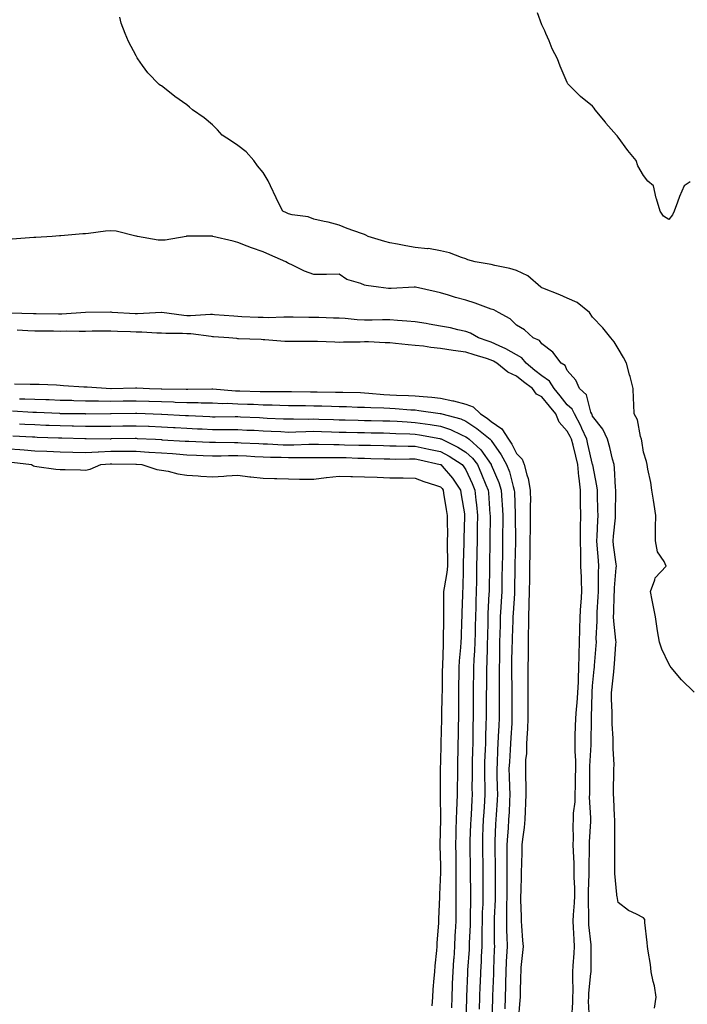
# Model space of a CAD drawing. Units: inches. Extents: x 973763 to 976403, y 7231898 to 7234538.
# Drawn here: x 974842 to 975105, y 7233119 to 7233507 of the extents above; entities that cross this region are included whole.
import ezdxf

# ---------------------------------------------------------------- set-up
doc = ezdxf.new("R2010")
doc.units = ezdxf.units.IN
doc.header["$MEASUREMENT"] = 0
doc.layers.add('Contour_97377231', color=7, linetype='Continuous', true_color=0xad2d98)

msp = doc.modelspace()

# ---------------------------------------------------------------- linework, layer by layer
at = {"layer": 'Contour_97377231'}
for points in [[(975108.05, 7233242.17, 3165), (975103.14, 7233247.01, 3165), (975098.97, 7233251.92, 3165), (975098.6, 7233252.47, 3165), (975098.05, 7233253.42, 3165), (975095.33, 7233259.2, 3165), (975094.35, 7233261.92, 3165), (975093.65, 7233266.32, 3165), (975093.44, 7233267.31, 3165), (975092.81, 7233271.92, 3165), (975092.02, 7233275.89, 3165), (975091.55, 7233278.42, 3165), (975090.86, 7233281.92, 3165), (975092.63, 7233286.5, 3165), (975092.73, 7233287.24, 3165), (975097.09, 7233291.92, 3165), (975096.29, 7233293.68, 3165), (975093.6, 7233297.47, 3165), (975092.85, 7233301.92, 3165), (975092.86, 7233306.73, 3165), (975092.9, 7233307.07, 3165), (975092.92, 7233311.92, 3165), (975092.3, 7233316.17, 3165), (975092.01, 7233317.96, 3165), (975091.42, 7233321.92, 3165), (975090.95, 7233324.82, 3165), (975089.84, 7233330.13, 3165), (975089.51, 7233331.92, 3165), (975089.24, 7233333.11, 3165), (975088.05, 7233336.88, 3165), (975087.47, 7233341.34, 3165), (975087.31, 7233341.92, 3165), (975086.93, 7233343.04, 3165), (975085.77, 7233349.64, 3165), (975084.47, 7233351.92, 3165), (975084.35, 7233355.62, 3165), (975084.16, 7233358.03, 3165), (975084.04, 7233361.92, 3165), (975082.79, 7233366.66, 3165), (975082.58, 7233367.39, 3165), (975081.36, 7233371.92, 3165), (975080.27, 7233374.14, 3165), (975078.05, 7233377.7, 3165), (975076.54, 7233380.41, 3165), (975075.24, 7233381.92, 3165), (975072.03, 7233385.9, 3165), (975068.05, 7233390.15, 3165), (975066.74, 7233391.92, 3165), (975061.97, 7233395.84, 3165), (975058.05, 7233397.65, 3165), (975055.07, 7233398.94, 3165), (975048.41, 7233401.56, 3165), (975048.05, 7233401.71, 3165), (975047.9, 7233401.77, 3165), (975047.67, 7233401.92, 3165), (975042.46, 7233406.33, 3165), (975038.05, 7233408.55, 3165), (975035.37, 7233409.24, 3165), (975029.48, 7233410.49, 3165), (975028.05, 7233410.84, 3165), (975027.19, 7233411.06, 3165), (975021.66, 7233411.92, 3165), (975018.86, 7233412.73, 3165), (975018.05, 7233413.13, 3165), (975016.3, 7233413.67, 3165), (975011.54, 7233415.41, 3165), (975008.05, 7233416.3, 3165), (975003.28, 7233417.15, 3165), (975002.87, 7233417.1, 3165), (974998.05, 7233417.6, 3165), (974994.31, 7233418.18, 3165), (974991.08, 7233418.89, 3165), (974988.05, 7233419.41, 3165), (974986.1, 7233419.97, 3165), (974979.52, 7233421.92, 3165), (974978.54, 7233422.41, 3165), (974978.05, 7233422.67, 3165), (974976.85, 7233423.12, 3165), (974971.17, 7233425.05, 3165), (974968.05, 7233426.38, 3165), (974963.72, 7233427.59, 3165), (974962.19, 7233427.78, 3165), (974958.05, 7233428.69, 3165), (974955.78, 7233429.65, 3165), (974949.49, 7233430.48, 3165), (974948.05, 7233430.88, 3165), (974947.35, 7233431.22, 3165), (974945.89, 7233431.92, 3165), (974943.67, 7233436.3, 3165), (974943.24, 7233437.11, 3165), (974940.97, 7233441.92, 3165), (974940.06, 7233443.93, 3165), (974938.05, 7233447.14, 3165), (974935.92, 7233449.79, 3165), (974934.45, 7233451.92, 3165), (974931.39, 7233455.26, 3165), (974928.05, 7233457.81, 3165), (974925.61, 7233459.48, 3165), (974921.98, 7233461.92, 3165), (974920.12, 7233463.99, 3165), (974918.05, 7233465.95, 3165), (974914.84, 7233468.71, 3165), (974910.22, 7233471.92, 3165), (974909.09, 7233472.96, 3165), (974908.05, 7233473.83, 3165), (974903.26, 7233477.13, 3165), (974901.12, 7233478.85, 3165), (974898.05, 7233481.28, 3165), (974897.61, 7233481.48, 3165), (974897.03, 7233481.92, 3165), (974892.64, 7233486.51, 3165), (974890.55, 7233489.42, 3165), (974888.67, 7233491.92, 3165), (974888.45, 7233492.32, 3165), (974888.05, 7233493.15, 3165), (974884.92, 7233498.79, 3165), (974883.65, 7233501.92, 3165), (974882.12, 7233505.99, 3165), (974881.52, 7233508.45, 3165)], [(975106.47, 7233443.5, 3164), (975104.14, 7233441.92, 3164), (975102.3, 7233437.67, 3164), (975101.55, 7233435.42, 3164), (975100.25, 7233431.92, 3164), (975099.5, 7233430.47, 3164), (975098.05, 7233428.67, 3164), (975096.03, 7233429.9, 3164), (975094.65, 7233431.92, 3164), (975093.19, 7233436.78, 3164), (975093.11, 7233436.98, 3164), (975092.06, 7233441.92, 3164), (975089.86, 7233443.73, 3164), (975088.05, 7233445.93, 3164), (975085.91, 7233449.78, 3164), (975085.24, 7233451.92, 3164), (975081.91, 7233455.78, 3164), (975078.05, 7233461.12, 3164), (975077.69, 7233461.56, 3164), (975077.42, 7233461.92, 3164), (975073.3, 7233466.67, 3164), (975073.07, 7233466.94, 3164), (975069.05, 7233471.92, 3164), (975068.61, 7233472.48, 3164), (975068.05, 7233473.28, 3164), (975063.27, 7233477.14, 3164), (975058.48, 7233481.92, 3164), (975058.27, 7233482.14, 3164), (975058.05, 7233482.63, 3164), (975055.17, 7233489.04, 3164), (975054.15, 7233491.92, 3164), (975052.12, 7233495.99, 3164), (975050.85, 7233499.12, 3164), (975049.62, 7233501.92, 3164), (975049.18, 7233503.05, 3164), (975048.05, 7233505.33, 3164), (975046.24, 7233510.11, 3164)], [(975092.39, 7233117.58, 3166), (975093.13, 7233121.92, 3166), (975092.45, 7233126.32, 3166), (975091.95, 7233128.02, 3166), (975091.17, 7233131.92, 3166), (975090.85, 7233134.72, 3166), (975089.88, 7233140.09, 3166), (975089.64, 7233141.92, 3166), (975089.56, 7233143.43, 3166), (975088.68, 7233151.29, 3166), (975088.65, 7233151.92, 3166), (975088.6, 7233152.47, 3166), (975088.05, 7233153.21, 3166), (975085.32, 7233154.65, 3166), (975082.16, 7233156.03, 3166), (975078.05, 7233159.21, 3166), (975077.68, 7233161.55, 3166), (975077.64, 7233161.92, 3166), (975077.63, 7233162.34, 3166), (975076.76, 7233170.63, 3166), (975076.74, 7233171.92, 3166), (975076.76, 7233173.21, 3166), (975076.75, 7233180.62, 3166), (975076.77, 7233181.92, 3166), (975076.84, 7233183.13, 3166), (975076.74, 7233190.61, 3166), (975076.8, 7233191.92, 3166), (975076.7, 7233193.27, 3166), (975076.4, 7233200.27, 3166), (975076.27, 7233201.92, 3166), (975076.3, 7233203.67, 3166), (975076.44, 7233210.31, 3166), (975076.46, 7233211.92, 3166), (975076.5, 7233213.47, 3166), (975076.12, 7233219.99, 3166), (975076.16, 7233221.92, 3166), (975076.11, 7233223.86, 3166), (975075.77, 7233229.64, 3166), (975075.73, 7233231.92, 3166), (975075.72, 7233234.25, 3166), (975075.51, 7233239.38, 3166), (975075.5, 7233241.92, 3166), (975075.74, 7233244.23, 3166), (975076.34, 7233250.21, 3166), (975076.52, 7233251.92, 3166), (975076.62, 7233253.35, 3166), (975077.21, 7233261.08, 3166), (975077.27, 7233261.92, 3166), (975077.24, 7233262.73, 3166), (975076.36, 7233270.23, 3166), (975076.31, 7233271.92, 3166), (975076.38, 7233273.59, 3166), (975076.55, 7233280.42, 3166), (975076.6, 7233281.92, 3166), (975076.66, 7233283.31, 3166), (975077.36, 7233291.23, 3166), (975077.39, 7233291.92, 3166), (975077.31, 7233292.66, 3166), (975076.33, 7233300.2, 3166), (975076.17, 7233301.92, 3166), (975076.28, 7233303.69, 3166), (975077.04, 7233310.91, 3166), (975077.12, 7233311.92, 3166), (975077.1, 7233312.87, 3166), (975077.14, 7233321.01, 3166), (975077.13, 7233321.92, 3166), (975077.01, 7233322.96, 3166), (975076.68, 7233330.55, 3166), (975076.51, 7233331.92, 3166), (975075.93, 7233334.04, 3166), (975074.87, 7233338.74, 3166), (975073.89, 7233341.92, 3166), (975072.01, 7233345.88, 3166), (975068.05, 7233351.1, 3166), (975067.81, 7233351.68, 3166), (975067.68, 7233351.92, 3166), (975067.34, 7233352.63, 3166), (975065.57, 7233359.44, 3166), (975062.8, 7233361.92, 3166), (975061.44, 7233365.31, 3166), (975058.05, 7233369.11, 3166), (975057.18, 7233371.05, 3166), (975055.65, 7233371.92, 3166), (975052.38, 7233376.25, 3166), (975048.05, 7233379.54, 3166), (975047.06, 7233380.93, 3166), (975044.54, 7233381.92, 3166), (975041.19, 7233385.06, 3166), (975038.05, 7233386.97, 3166), (975035.58, 7233389.45, 3166), (975030.86, 7233391.92, 3166), (975029.05, 7233392.92, 3166), (975028.05, 7233393.28, 3166), (975025.96, 7233394.01, 3166), (975021.74, 7233395.61, 3166), (975018.05, 7233396.8, 3166), (975013.97, 7233397.84, 3166), (975011.18, 7233398.79, 3166), (975008.05, 7233399.7, 3166), (975006.28, 7233400.15, 3166), (974998.17, 7233401.92, 3166), (974998.07, 7233401.94, 3166), (974998.03, 7233401.94, 3166), (974997.66, 7233401.92, 3166), (974988.57, 7233401.4, 3166), (974988.05, 7233401.42, 3166), (974987.56, 7233401.43, 3166), (974983.57, 7233401.92, 3166), (974978.73, 7233402.6, 3166), (974978.05, 7233402.74, 3166), (974976.61, 7233403.36, 3166), (974971.06, 7233404.93, 3166), (974968.05, 7233407.05, 3166), (974963.08, 7233406.95, 3166), (974963.03, 7233406.94, 3166), (974958.05, 7233406.87, 3166), (974954.38, 7233408.25, 3166), (974949.15, 7233410.82, 3166), (974948.05, 7233411.3, 3166), (974947.65, 7233411.52, 3166), (974946.97, 7233411.92, 3166), (974940.76, 7233414.63, 3166), (974938.05, 7233415.85, 3166), (974933.55, 7233417.42, 3166), (974931.85, 7233418.12, 3166), (974928.05, 7233419.59, 3166), (974926.23, 7233420.1, 3166), (974918.26, 7233421.92, 3166), (974918.1, 7233421.97, 3166), (974918.05, 7233421.99, 3166), (974917.96, 7233422.01, 3166), (974908.2, 7233422.07, 3166), (974908.05, 7233422.11, 3166), (974907.93, 7233422.04, 3166), (974907.75, 7233421.92, 3166), (974899.5, 7233420.47, 3166), (974898.05, 7233420.41, 3166), (974896.64, 7233420.51, 3166), (974888.51, 7233421.92, 3166), (974888.19, 7233422.06, 3166), (974888.05, 7233422.08, 3166), (974887.87, 7233422.1, 3166), (974880.11, 7233423.98, 3166), (974878.05, 7233424.16, 3166), (974875.96, 7233424.01, 3166), (974869.25, 7233423.12, 3166), (974868.05, 7233423.02, 3166), (974866.98, 7233422.99, 3166), (974858.34, 7233422.21, 3166), (974858.05, 7233422.2, 3166), (974857.77, 7233422.2, 3166), (974854.81, 7233421.92, 3166), (974848.46, 7233421.51, 3166), (974848.05, 7233421.49, 3166), (974847.59, 7233421.46, 3166), (974839.05, 7233420.92, 3166)], [(975066.79, 7233113.18, 3167), (975066.47, 7233120.34, 3167), (975066.49, 7233121.92, 3167), (975066.54, 7233123.43, 3167), (975067.38, 7233131.25, 3167), (975067.41, 7233131.92, 3167), (975067.43, 7233132.54, 3167), (975067.42, 7233141.29, 3167), (975067.43, 7233141.92, 3167), (975067.4, 7233142.57, 3167), (975066.6, 7233150.47, 3167), (975066.52, 7233151.92, 3167), (975066.58, 7233153.39, 3167), (975066.41, 7233160.28, 3167), (975066.47, 7233161.92, 3167), (975066.46, 7233163.51, 3167), (975066.67, 7233170.54, 3167), (975066.66, 7233171.92, 3167), (975066.63, 7233173.34, 3167), (975066.78, 7233180.65, 3167), (975066.75, 7233181.92, 3167), (975066.79, 7233183.18, 3167), (975067.35, 7233191.22, 3167), (975067.37, 7233191.92, 3167), (975067.39, 7233192.58, 3167), (975066.87, 7233200.74, 3167), (975066.9, 7233201.92, 3167), (975066.92, 7233203.05, 3167), (975066.93, 7233210.8, 3167), (975066.95, 7233211.92, 3167), (975066.95, 7233213.02, 3167), (975067.48, 7233221.35, 3167), (975067.48, 7233221.92, 3167), (975067.49, 7233222.48, 3167), (975067.57, 7233231.44, 3167), (975067.58, 7233231.92, 3167), (975067.61, 7233232.36, 3167), (975067.83, 7233241.7, 3167), (975067.84, 7233241.92, 3167), (975067.85, 7233242.12, 3167), (975068.05, 7233244.7, 3167), (975068.71, 7233251.26, 3167), (975068.78, 7233251.92, 3167), (975068.84, 7233252.71, 3167), (975069.44, 7233260.53, 3167), (975069.54, 7233261.92, 3167), (975069.5, 7233263.37, 3167), (975069.84, 7233270.13, 3167), (975069.79, 7233271.92, 3167), (975069.87, 7233273.74, 3167), (975070.23, 7233279.74, 3167), (975070.33, 7233281.92, 3167), (975070.42, 7233284.29, 3167), (975070.41, 7233289.56, 3167), (975070.52, 7233291.92, 3167), (975070.29, 7233294.16, 3167), (975069.86, 7233300.11, 3167), (975069.68, 7233301.92, 3167), (975069.8, 7233303.67, 3167), (975070.03, 7233309.94, 3167), (975070.18, 7233311.92, 3167), (975070.14, 7233314.01, 3167), (975069.92, 7233320.05, 3167), (975069.9, 7233321.92, 3167), (975069.71, 7233323.58, 3167), (975068.09, 7233331.88, 3167), (975068.08, 7233331.92, 3167), (975068.08, 7233331.95, 3167), (975068.05, 7233332.02, 3167), (975066.18, 7233340.05, 3167), (975065.74, 7233341.92, 3167), (975063.74, 7233346.23, 3167), (975063.33, 7233347.2, 3167), (975060.84, 7233351.92, 3167), (975059.94, 7233353.81, 3167), (975058.05, 7233355.58, 3167), (975055.18, 7233359.05, 3167), (975052.85, 7233361.92, 3167), (975051, 7233364.87, 3167), (975048.05, 7233366.99, 3167), (975045.25, 7233369.12, 3167), (975041.86, 7233371.92, 3167), (975040.16, 7233374.03, 3167), (975038.05, 7233375.23, 3167), (975033.78, 7233377.65, 3167), (975031.21, 7233378.76, 3167), (975028.05, 7233380.26, 3167), (975026.78, 7233380.65, 3167), (975022.97, 7233381.92, 3167), (975019.86, 7233383.73, 3167), (975018.05, 7233384.42, 3167), (975014.9, 7233385.07, 3167), (975011.97, 7233385.84, 3167), (975008.05, 7233386.55, 3167), (975003.51, 7233387.38, 3167), (975002.42, 7233387.55, 3167), (974998.05, 7233388.31, 3167), (974994.71, 7233388.58, 3167), (974991.14, 7233388.83, 3167), (974988.05, 7233389.08, 3167), (974985.2, 7233389.07, 3167), (974981.1, 7233388.87, 3167), (974978.05, 7233388.85, 3167), (974975.13, 7233389, 3167), (974970.44, 7233389.53, 3167), (974968.05, 7233389.66, 3167), (974965.87, 7233389.74, 3167), (974960.03, 7233389.94, 3167), (974958.05, 7233390.01, 3167), (974956.14, 7233390.01, 3167), (974949.92, 7233390.05, 3167), (974948.05, 7233390.05, 3167), (974946.21, 7233390.08, 3167), (974940.08, 7233389.89, 3167), (974938.05, 7233389.92, 3167), (974936.13, 7233390, 3167), (974929.7, 7233390.27, 3167), (974928.05, 7233390.33, 3167), (974926.58, 7233390.45, 3167), (974918.94, 7233391.03, 3167), (974918.05, 7233391.09, 3167), (974917.26, 7233391.13, 3167), (974909.37, 7233390.6, 3167), (974908.05, 7233390.64, 3167), (974906.84, 7233390.71, 3167), (974898.1, 7233391.87, 3167), (974898.05, 7233391.88, 3167), (974898.01, 7233391.88, 3167), (974888.56, 7233391.41, 3167), (974888.05, 7233391.41, 3167), (974887.56, 7233391.43, 3167), (974878.58, 7233391.92, 3167), (974878.2, 7233392.07, 3167), (974878.05, 7233392.08, 3167), (974877.89, 7233392.08, 3167), (974868.06, 7233391.93, 3167), (974868.03, 7233391.92, 3167), (974858.71, 7233391.26, 3167), (974858.05, 7233391.24, 3167), (974857.38, 7233391.25, 3167), (974848.55, 7233391.42, 3167), (974848.05, 7233391.43, 3167), (974847.57, 7233391.44, 3167), (974838.29, 7233391.68, 3167)], [(975059.82, 7233113.69, 3168), (975060.25, 7233119.72, 3168), (975060.28, 7233121.92, 3168), (975060.35, 7233124.22, 3168), (975060.18, 7233129.79, 3168), (975060.28, 7233131.92, 3168), (975060.37, 7233134.24, 3168), (975060.79, 7233139.18, 3168), (975060.9, 7233141.92, 3168), (975060.72, 7233144.59, 3168), (975060.54, 7233149.43, 3168), (975060.37, 7233151.92, 3168), (975060.47, 7233154.34, 3168), (975060.94, 7233159.03, 3168), (975061.04, 7233161.92, 3168), (975061.02, 7233164.89, 3168), (975060.81, 7233169.16, 3168), (975060.78, 7233171.92, 3168), (975060.74, 7233174.61, 3168), (975060.45, 7233179.52, 3168), (975060.4, 7233181.92, 3168), (975060.47, 7233184.34, 3168), (975060.4, 7233189.57, 3168), (975060.48, 7233191.92, 3168), (975060.56, 7233194.43, 3168), (975061.1, 7233198.87, 3168), (975061.17, 7233201.92, 3168), (975061.22, 7233205.09, 3168), (975061.34, 7233208.63, 3168), (975061.39, 7233211.92, 3168), (975061.39, 7233215.26, 3168), (975061.14, 7233218.83, 3168), (975061.14, 7233221.92, 3168), (975061.19, 7233225.06, 3168), (975061.3, 7233228.67, 3168), (975061.36, 7233231.92, 3168), (975061.63, 7233235.5, 3168), (975061.94, 7233238.03, 3168), (975062.2, 7233241.92, 3168), (975062.41, 7233246.28, 3168), (975062.42, 7233247.55, 3168), (975062.64, 7233251.92, 3168), (975062.75, 7233256.62, 3168), (975062.74, 7233257.23, 3168), (975062.85, 7233261.92, 3168), (975063.01, 7233266.88, 3168), (975063.01, 7233266.96, 3168), (975063.16, 7233271.92, 3168), (975063.43, 7233276.54, 3168), (975063.49, 7233277.36, 3168), (975063.75, 7233281.92, 3168), (975063.62, 7233286.35, 3168), (975063.61, 7233287.48, 3168), (975063.45, 7233291.92, 3168), (975063.37, 7233296.6, 3168), (975063.33, 7233297.2, 3168), (975063.26, 7233301.92, 3168), (975063.28, 7233306.69, 3168), (975063.3, 7233307.17, 3168), (975063.34, 7233311.92, 3168), (975063.28, 7233316.69, 3168), (975063.26, 7233317.13, 3168), (975063.22, 7233321.92, 3168), (975062.7, 7233326.57, 3168), (975062.66, 7233327.31, 3168), (975062.21, 7233331.92, 3168), (975061.41, 7233335.28, 3168), (975060.32, 7233339.65, 3168), (975059.77, 7233341.92, 3168), (975059.22, 7233343.09, 3168), (975058.05, 7233345.19, 3168), (975054.8, 7233348.67, 3168), (975053.57, 7233351.92, 3168), (975051.07, 7233354.94, 3168), (975048.05, 7233358.68, 3168), (975045.87, 7233359.74, 3168), (975044.32, 7233361.92, 3168), (975040.75, 7233364.62, 3168), (975038.05, 7233366.82, 3168), (975034.56, 7233368.43, 3168), (975030.3, 7233371.92, 3168), (975028.9, 7233372.77, 3168), (975028.05, 7233373.17, 3168), (975026.24, 7233373.73, 3168), (975021.31, 7233375.18, 3168), (975018.05, 7233376.23, 3168), (975013.09, 7233376.96, 3168), (975012.98, 7233376.99, 3168), (975008.05, 7233377.77, 3168), (975004.2, 7233378.07, 3168), (975001.37, 7233378.6, 3168), (974998.05, 7233378.91, 3168), (974995.35, 7233379.22, 3168), (974990.3, 7233379.67, 3168), (974988.05, 7233379.93, 3168), (974986.15, 7233380.02, 3168), (974979.67, 7233380.3, 3168), (974978.05, 7233380.37, 3168), (974976.4, 7233380.27, 3168), (974969.73, 7233380.24, 3168), (974968.05, 7233380.12, 3168), (974966.33, 7233380.2, 3168), (974959.53, 7233380.44, 3168), (974958.05, 7233380.49, 3168), (974956.62, 7233380.49, 3168), (974949.49, 7233380.48, 3168), (974948.05, 7233380.48, 3168), (974946.67, 7233380.54, 3168), (974938.8, 7233381.17, 3168), (974938.05, 7233381.21, 3168), (974937.37, 7233381.24, 3168), (974928.38, 7233381.59, 3168), (974928.05, 7233381.6, 3168), (974927.75, 7233381.62, 3168), (974924.51, 7233381.92, 3168), (974918.49, 7233382.36, 3168), (974918.05, 7233382.39, 3168), (974917.56, 7233382.41, 3168), (974909.62, 7233383.49, 3168), (974908.05, 7233383.54, 3168), (974906.32, 7233383.65, 3168), (974899.76, 7233383.63, 3168), (974898.05, 7233383.75, 3168), (974896.21, 7233383.76, 3168), (974890.26, 7233384.13, 3168), (974888.05, 7233384.15, 3168), (974885.72, 7233384.25, 3168), (974880.63, 7233384.5, 3168), (974878.05, 7233384.63, 3168), (974875.37, 7233384.6, 3168), (974870.64, 7233384.51, 3168), (974868.05, 7233384.48, 3168), (974865.56, 7233384.41, 3168), (974860.67, 7233384.54, 3168), (974858.05, 7233384.48, 3168), (974855.44, 7233384.53, 3168), (974850.73, 7233384.6, 3168), (974848.05, 7233384.63, 3168), (974845.25, 7233384.72, 3168), (974841.03, 7233384.9, 3168)], [(974839.97, 7233363.84, 3168), (974846.26, 7233363.71, 3168), (974848.05, 7233363.7, 3168), (974849.78, 7233363.65, 3168), (974856.62, 7233363.35, 3168), (974858.05, 7233363.3, 3168), (974859.33, 7233363.2, 3168), (974867.32, 7233362.65, 3168), (974868.05, 7233362.59, 3168), (974868.73, 7233362.6, 3168), (974877.96, 7233362.01, 3168), (974878.14, 7233362.01, 3168), (974887.77, 7233362.2, 3168), (974888.05, 7233362.2, 3168), (974888.32, 7233362.19, 3168), (974893.22, 7233361.92, 3168), (974897.93, 7233361.8, 3168), (974898.05, 7233361.79, 3168), (974898.18, 7233361.79, 3168), (974907.78, 7233361.65, 3168), (974908.05, 7233361.64, 3168), (974908.34, 7233361.63, 3168), (974917.9, 7233361.77, 3168), (974918.2, 7233361.77, 3168), (974927.23, 7233361.1, 3168), (974928.05, 7233361.07, 3168), (974928.93, 7233361.04, 3168), (974936.96, 7233360.83, 3168), (974938.05, 7233360.79, 3168), (974939.21, 7233360.76, 3168), (974946.89, 7233360.76, 3168), (974948.05, 7233360.74, 3168), (974949.25, 7233360.72, 3168), (974956.8, 7233360.67, 3168), (974958.05, 7233360.66, 3168), (974959.34, 7233360.63, 3168), (974966.67, 7233360.54, 3168), (974968.05, 7233360.5, 3168), (974969.51, 7233360.46, 3168), (974976.45, 7233360.32, 3168), (974978.05, 7233360.27, 3168), (974979.81, 7233360.16, 3168), (974985.74, 7233359.61, 3168), (974988.05, 7233359.48, 3168), (974990.62, 7233359.35, 3168), (974995.36, 7233359.23, 3168), (974998.05, 7233359.09, 3168), (975001.21, 7233358.76, 3168), (975004.64, 7233358.51, 3168), (975008.05, 7233358.12, 3168), (975012.88, 7233357.09, 3168), (975013.17, 7233357.04, 3168), (975018.05, 7233355.8, 3168), (975020.91, 7233354.78, 3168), (975023.8, 7233351.92, 3168), (975026.4, 7233350.27, 3168), (975028.05, 7233348.95, 3168), (975032.22, 7233346.09, 3168), (975034.83, 7233341.92, 3168), (975036.11, 7233339.98, 3168), (975038.05, 7233336.3, 3168), (975040.27, 7233334.14, 3168), (975041.08, 7233331.92, 3168), (975042.08, 7233327.89, 3168), (975042.58, 7233326.45, 3168), (975043.45, 7233321.92, 3168), (975043.47, 7233317.34, 3168), (975043.44, 7233316.53, 3168), (975043.46, 7233311.92, 3168), (975043.37, 7233307.24, 3168), (975043.35, 7233306.62, 3168), (975043.27, 7233301.92, 3168), (975043.22, 7233297.09, 3168), (975043.22, 7233296.75, 3168), (975043.15, 7233291.92, 3168), (975043.09, 7233286.96, 3168), (975043.09, 7233286.88, 3168), (975043.03, 7233281.92, 3168), (975042.88, 7233277.09, 3168), (975042.85, 7233276.72, 3168), (975042.7, 7233271.92, 3168), (975042.7, 7233267.27, 3168), (975042.67, 7233266.54, 3168), (975042.67, 7233261.92, 3168), (975042.62, 7233257.35, 3168), (975042.59, 7233256.46, 3168), (975042.54, 7233251.92, 3168), (975042.46, 7233247.51, 3168), (975042.5, 7233246.37, 3168), (975042.43, 7233241.92, 3168), (975042.44, 7233237.53, 3168), (975042.45, 7233236.32, 3168), (975042.47, 7233231.92, 3168), (975042.31, 7233227.66, 3168), (975042.17, 7233226.04, 3168), (975042, 7233221.92, 3168), (975041.92, 7233218.05, 3168), (975041.62, 7233215.49, 3168), (975041.53, 7233211.92, 3168), (975041.56, 7233208.41, 3168), (975041.7, 7233205.57, 3168), (975041.72, 7233201.92, 3168), (975041.59, 7233198.38, 3168), (975041.43, 7233195.3, 3168), (975041.3, 7233191.92, 3168), (975041.1, 7233188.87, 3168), (975040.34, 7233184.21, 3168), (975040.16, 7233181.92, 3168), (975040.07, 7233179.9, 3168), (975039.92, 7233173.79, 3168), (975039.84, 7233171.92, 3168), (975039.82, 7233170.15, 3168), (975039.68, 7233163.55, 3168), (975039.65, 7233161.92, 3168), (975039.64, 7233160.33, 3168), (975039.82, 7233153.69, 3168), (975039.81, 7233151.92, 3168), (975039.99, 7233149.98, 3168), (975040.34, 7233144.21, 3168), (975040.58, 7233141.92, 3168), (975040.43, 7233139.54, 3168), (975039.77, 7233133.64, 3168), (975039.66, 7233131.92, 3168), (975039.61, 7233130.36, 3168), (975039.46, 7233123.33, 3168), (975039.42, 7233121.92, 3168), (975039.31, 7233120.66, 3168), (975038.7, 7233112.57, 3168)], [(974842.04, 7233357.93, 3167), (974844.03, 7233357.9, 3167), (974848.05, 7233357.76, 3167), (974852.37, 7233357.6, 3167), (974853.7, 7233357.57, 3167), (974858.05, 7233357.42, 3167), (974862.67, 7233357.3, 3167), (974863.4, 7233357.27, 3167), (974868.05, 7233357.15, 3167), (974872.88, 7233357.09, 3167), (974873.21, 7233357.08, 3167), (974878.05, 7233357.01, 3167), (974882.91, 7233357.06, 3167), (974883.2, 7233357.07, 3167), (974888.05, 7233357.12, 3167), (974892.99, 7233356.98, 3167), (974893.1, 7233356.97, 3167), (974898.05, 7233356.83, 3167), (974902.79, 7233356.66, 3167), (974903.34, 7233356.63, 3167), (974908.05, 7233356.46, 3167), (974912.51, 7233356.38, 3167), (974913.65, 7233356.32, 3167), (974918.05, 7233356.25, 3167), (974922.23, 7233356.1, 3167), (974923.86, 7233356.11, 3167), (974928.05, 7233355.96, 3167), (974931.96, 7233355.83, 3167), (974934.25, 7233355.72, 3167), (974938.05, 7233355.57, 3167), (974941.62, 7233355.49, 3167), (974944.62, 7233355.35, 3167), (974948.05, 7233355.26, 3167), (974951.36, 7233355.23, 3167), (974954.77, 7233355.2, 3167), (974958.05, 7233355.17, 3167), (974961.22, 7233355.09, 3167), (974965, 7233354.97, 3167), (974968.05, 7233354.9, 3167), (974970.94, 7233354.81, 3167), (974975.31, 7233354.66, 3167), (974978.05, 7233354.58, 3167), (974980.56, 7233354.43, 3167), (974985.67, 7233354.3, 3167), (974988.05, 7233354.17, 3167), (974990.19, 7233354.06, 3167), (974996.4, 7233353.57, 3167), (974998.05, 7233353.48, 3167), (974999.47, 7233353.34, 3167), (975007.87, 7233352.1, 3167), (975008.05, 7233352.08, 3167), (975008.18, 7233352.05, 3167), (975008.59, 7233351.92, 3167), (975016.07, 7233349.94, 3167), (975018.05, 7233349.1, 3167), (975022.36, 7233346.23, 3167), (975027.63, 7233341.92, 3167), (975027.85, 7233341.72, 3167), (975028.05, 7233341.43, 3167), (975031.94, 7233335.81, 3167), (975034.12, 7233331.92, 3167), (975035.19, 7233329.06, 3167), (975036.68, 7233323.29, 3167), (975037.11, 7233321.92, 3167), (975037.16, 7233321.03, 3167), (975037.52, 7233312.45, 3167), (975037.55, 7233311.92, 3167), (975037.54, 7233311.41, 3167), (975037.57, 7233302.4, 3167), (975037.57, 7233301.92, 3167), (975037.56, 7233301.43, 3167), (975037.41, 7233292.56, 3167), (975037.4, 7233291.92, 3167), (975037.39, 7233291.26, 3167), (975037.25, 7233282.72, 3167), (975037.24, 7233281.92, 3167), (975037.18, 7233281.05, 3167), (975036.64, 7233273.33, 3167), (975036.56, 7233271.92, 3167), (975036.52, 7233270.39, 3167), (975036.29, 7233263.68, 3167), (975036.25, 7233261.92, 3167), (975036.21, 7233260.08, 3167), (975036.05, 7233253.92, 3167), (975036.01, 7233251.92, 3167), (975036.02, 7233249.89, 3167), (975036.17, 7233243.8, 3167), (975036.19, 7233241.92, 3167), (975036.18, 7233240.05, 3167), (975036.22, 7233233.75, 3167), (975036.21, 7233231.92, 3167), (975036.13, 7233230, 3167), (975035.77, 7233224.2, 3167), (975035.67, 7233221.92, 3167), (975035.52, 7233219.39, 3167), (975035.21, 7233214.76, 3167), (975035.05, 7233211.92, 3167), (975035.13, 7233209, 3167), (975035.26, 7233204.71, 3167), (975035.34, 7233201.92, 3167), (975035.2, 7233199.07, 3167), (975035.06, 7233194.91, 3167), (975034.92, 7233191.92, 3167), (975034.7, 7233188.57, 3167), (975034.45, 7233185.52, 3167), (975034.23, 7233181.92, 3167), (975034.25, 7233178.12, 3167), (975034.22, 7233175.75, 3167), (975034.25, 7233171.92, 3167), (975034.22, 7233168.09, 3167), (975034.2, 7233165.77, 3167), (975034.17, 7233161.92, 3167), (975034.09, 7233157.96, 3167), (975034.12, 7233155.85, 3167), (975034.05, 7233151.92, 3167), (975034.12, 7233147.99, 3167), (975034.19, 7233145.78, 3167), (975034.28, 7233141.92, 3167), (975034.1, 7233137.97, 3167), (975034, 7233135.97, 3167), (975033.82, 7233131.92, 3167), (975033.71, 7233127.58, 3167), (975033.69, 7233126.28, 3167), (975033.59, 7233121.92, 3167), (975033.44, 7233117.31, 3167)], [(974839.23, 7233353.1, 3166), (974847.31, 7233352.66, 3166), (974848.05, 7233352.63, 3166), (974848.74, 7233352.61, 3166), (974857.8, 7233352.17, 3166), (974858.05, 7233352.16, 3166), (974858.28, 7233352.15, 3166), (974867.93, 7233352.04, 3166), (974868.05, 7233352.03, 3166), (974868.16, 7233352.03, 3166), (974877.92, 7233352.05, 3166), (974878.18, 7233352.05, 3166), (974887.79, 7233352.18, 3166), (974888.05, 7233352.18, 3166), (974888.3, 7233352.17, 3166), (974897.99, 7233351.86, 3166), (974898.05, 7233351.86, 3166), (974898.12, 7233351.85, 3166), (974907.46, 7233351.33, 3166), (974908.05, 7233351.3, 3166), (974908.7, 7233351.27, 3166), (974917.01, 7233350.88, 3166), (974918.05, 7233350.83, 3166), (974919.15, 7233350.82, 3166), (974927, 7233350.87, 3166), (974928.05, 7233350.86, 3166), (974929.16, 7233350.81, 3166), (974936.59, 7233350.46, 3166), (974938.05, 7233350.4, 3166), (974939.65, 7233350.32, 3166), (974946.15, 7233350.02, 3166), (974948.05, 7233349.93, 3166), (974950.01, 7233349.96, 3166), (974956.03, 7233349.9, 3166), (974958.05, 7233349.94, 3166), (974960.09, 7233349.88, 3166), (974965.83, 7233349.7, 3166), (974968.05, 7233349.63, 3166), (974970.39, 7233349.58, 3166), (974975.55, 7233349.42, 3166), (974978.05, 7233349.36, 3166), (974980.66, 7233349.31, 3166), (974985.34, 7233349.21, 3166), (974988.05, 7233349.17, 3166), (974990.96, 7233349.01, 3166), (974994.88, 7233348.75, 3166), (974998.05, 7233348.58, 3166), (975001.97, 7233348, 3166), (975003.9, 7233347.77, 3166), (975008.05, 7233347.11, 3166), (975011.93, 7233345.8, 3166), (975016.31, 7233343.66, 3166), (975018.05, 7233342.93, 3166), (975018.66, 7233342.53, 3166), (975019.39, 7233341.92, 3166), (975023.96, 7233337.83, 3166), (975028.05, 7233331.95, 3166), (975028.07, 7233331.92, 3166), (975028.08, 7233331.89, 3166), (975031.06, 7233324.93, 3166), (975032.01, 7233321.92, 3166), (975032.24, 7233317.73, 3166), (975032.35, 7233316.22, 3166), (975032.58, 7233311.92, 3166), (975032.56, 7233307.41, 3166), (975032.54, 7233306.41, 3166), (975032.53, 7233301.92, 3166), (975032.45, 7233297.52, 3166), (975032.43, 7233296.3, 3166), (975032.36, 7233291.92, 3166), (975032.29, 7233287.68, 3166), (975032.27, 7233286.14, 3166), (975032.21, 7233281.92, 3166), (975031.97, 7233278, 3166), (975031.84, 7233275.71, 3166), (975031.61, 7233271.92, 3166), (975031.52, 7233268.45, 3166), (975031.46, 7233265.33, 3166), (975031.37, 7233261.92, 3166), (975031.3, 7233258.67, 3166), (975031.25, 7233255.12, 3166), (975031.18, 7233251.92, 3166), (975031.2, 7233248.77, 3166), (975031.16, 7233245.03, 3166), (975031.18, 7233241.92, 3166), (975031.17, 7233238.8, 3166), (975031.13, 7233235, 3166), (975031.12, 7233231.92, 3166), (975030.98, 7233228.99, 3166), (975030.83, 7233224.7, 3166), (975030.71, 7233221.92, 3166), (975030.56, 7233219.41, 3166), (975030.33, 7233214.2, 3166), (975030.2, 7233211.92, 3166), (975030.26, 7233209.71, 3166), (975030.41, 7233204.28, 3166), (975030.48, 7233201.92, 3166), (975030.36, 7233199.61, 3166), (975029.99, 7233193.86, 3166), (975029.9, 7233191.92, 3166), (975029.79, 7233190.18, 3166), (975029.52, 7233183.39, 3166), (975029.44, 7233181.92, 3166), (975029.45, 7233180.52, 3166), (975029.62, 7233173.49, 3166), (975029.63, 7233171.92, 3166), (975029.62, 7233170.35, 3166), (975029.58, 7233163.45, 3166), (975029.57, 7233161.92, 3166), (975029.54, 7233160.43, 3166), (975029.16, 7233153.03, 3166), (975029.14, 7233151.92, 3166), (975029.17, 7233150.8, 3166), (975029.26, 7233143.13, 3166), (975029.28, 7233141.92, 3166), (975029.23, 7233140.74, 3166), (975028.94, 7233132.81, 3166), (975028.9, 7233131.92, 3166), (975028.88, 7233131.09, 3166), (975028.51, 7233122.38, 3166), (975028.5, 7233121.92, 3166), (975028.49, 7233121.48, 3166), (975028.23, 7233112.1, 3166)], [(974841.93, 7233348.04, 3165), (974844.06, 7233347.93, 3165), (974848.05, 7233347.72, 3165), (974852.42, 7233347.55, 3165), (974853.64, 7233347.51, 3165), (974858.05, 7233347.33, 3165), (974862.75, 7233347.22, 3165), (974863.35, 7233347.22, 3165), (974868.05, 7233347.11, 3165), (974872.86, 7233347.11, 3165), (974873.25, 7233347.12, 3165), (974878.05, 7233347.12, 3165), (974882.79, 7233347.18, 3165), (974883.31, 7233347.18, 3165), (974888.05, 7233347.25, 3165), (974892.92, 7233347.05, 3165), (974893.17, 7233347.04, 3165), (974898.05, 7233346.82, 3165), (974902.69, 7233346.56, 3165), (974903.45, 7233346.52, 3165), (974908.05, 7233346.27, 3165), (974912.2, 7233346.07, 3165), (974913.98, 7233345.99, 3165), (974918.05, 7233345.81, 3165), (974921.93, 7233345.8, 3165), (974924.2, 7233345.77, 3165), (974928.05, 7233345.75, 3165), (974931.71, 7233345.58, 3165), (974934.51, 7233345.46, 3165), (974938.05, 7233345.29, 3165), (974941.26, 7233345.13, 3165), (974945.03, 7233344.94, 3165), (974948.05, 7233344.79, 3165), (974950.97, 7233344.84, 3165), (974954.94, 7233345.03, 3165), (974958.05, 7233345.07, 3165), (974961.12, 7233344.99, 3165), (974965.1, 7233344.87, 3165), (974968.05, 7233344.77, 3165), (974970.84, 7233344.71, 3165), (974975.34, 7233344.63, 3165), (974978.05, 7233344.57, 3165), (974980.65, 7233344.52, 3165), (974985.54, 7233344.43, 3165), (974988.05, 7233344.39, 3165), (974990.39, 7233344.26, 3165), (974995.9, 7233344.07, 3165), (974998.05, 7233343.95, 3165), (974999.82, 7233343.69, 3165), (975007.76, 7233342.21, 3165), (975008.05, 7233342.16, 3165), (975008.24, 7233342.11, 3165), (975008.61, 7233341.92, 3165), (975014.94, 7233338.81, 3165), (975018.05, 7233336.87, 3165), (975020.64, 7233334.51, 3165), (975022.57, 7233331.92, 3165), (975024.26, 7233328.13, 3165), (975025.98, 7233323.99, 3165), (975026.87, 7233321.92, 3165), (975026.98, 7233320.85, 3165), (975027.56, 7233312.41, 3165), (975027.61, 7233311.92, 3165), (975027.6, 7233311.47, 3165), (975027.49, 7233302.48, 3165), (975027.48, 7233301.92, 3165), (975027.47, 7233301.34, 3165), (975027.32, 7233292.65, 3165), (975027.31, 7233291.92, 3165), (975027.3, 7233291.17, 3165), (975027.19, 7233282.78, 3165), (975027.18, 7233281.92, 3165), (975027.14, 7233281.01, 3165), (975026.73, 7233273.24, 3165), (975026.68, 7233271.92, 3165), (975026.65, 7233270.52, 3165), (975026.52, 7233263.45, 3165), (975026.49, 7233261.92, 3165), (975026.41, 7233260.28, 3165), (975026.31, 7233253.66, 3165), (975026.22, 7233251.92, 3165), (975026.2, 7233250.07, 3165), (975026.13, 7233243.84, 3165), (975026.11, 7233241.92, 3165), (975026.1, 7233239.97, 3165), (975026.03, 7233233.94, 3165), (975026.01, 7233231.92, 3165), (975025.97, 7233229.84, 3165), (975025.77, 7233224.2, 3165), (975025.73, 7233221.92, 3165), (975025.65, 7233219.52, 3165), (975025.42, 7233214.55, 3165), (975025.34, 7233211.92, 3165), (975025.36, 7233209.23, 3165), (975025.5, 7233204.47, 3165), (975025.52, 7233201.92, 3165), (975025.37, 7233199.24, 3165), (975025.08, 7233194.89, 3165), (975024.92, 7233191.92, 3165), (975024.8, 7233188.67, 3165), (975024.66, 7233185.31, 3165), (975024.54, 7233181.92, 3165), (975024.61, 7233178.48, 3165), (975024.7, 7233175.27, 3165), (975024.77, 7233171.92, 3165), (975024.79, 7233168.66, 3165), (975024.77, 7233165.2, 3165), (975024.79, 7233161.92, 3165), (975024.68, 7233158.55, 3165), (975024.51, 7233155.46, 3165), (975024.41, 7233151.92, 3165), (975024.35, 7233148.22, 3165), (975024.38, 7233145.59, 3165), (975024.32, 7233141.92, 3165), (975024.11, 7233137.98, 3165), (975024.04, 7233135.93, 3165), (975023.81, 7233131.92, 3165), (975023.64, 7233127.51, 3165), (975023.59, 7233126.38, 3165), (975023.42, 7233121.92, 3165), (975023.28, 7233117.15, 3165)], [(974839.4, 7233343.27, 3164), (974847.07, 7233342.9, 3164), (974848.05, 7233342.85, 3164), (974848.94, 7233342.81, 3164), (974857.42, 7233342.55, 3164), (974858.05, 7233342.53, 3164), (974858.64, 7233342.51, 3164), (974867.78, 7233342.19, 3164), (974868.32, 7233342.19, 3164), (974877.8, 7233342.17, 3164), (974878.05, 7233342.17, 3164), (974878.31, 7233342.18, 3164), (974887.66, 7233342.31, 3164), (974888.05, 7233342.32, 3164), (974888.43, 7233342.3, 3164), (974895.57, 7233341.92, 3164), (974897.92, 7233341.79, 3164), (974898.05, 7233341.78, 3164), (974898.2, 7233341.77, 3164), (974907.37, 7233341.24, 3164), (974908.05, 7233341.19, 3164), (974908.82, 7233341.15, 3164), (974916.91, 7233340.78, 3164), (974918.05, 7233340.73, 3164), (974919.23, 7233340.74, 3164), (974926.77, 7233340.64, 3164), (974928.05, 7233340.64, 3164), (974929.39, 7233340.58, 3164), (974936.38, 7233340.25, 3164), (974938.05, 7233340.17, 3164), (974939.87, 7233340.1, 3164), (974945.92, 7233339.79, 3164), (974948.05, 7233339.72, 3164), (974950.21, 7233339.76, 3164), (974956.17, 7233340.04, 3164), (974958.05, 7233340.06, 3164), (974959.92, 7233340.05, 3164), (974965.98, 7233339.85, 3164), (974968.05, 7233339.83, 3164), (974970.2, 7233339.77, 3164), (974975.79, 7233339.66, 3164), (974978.05, 7233339.61, 3164), (974980.42, 7233339.55, 3164), (974985.58, 7233339.45, 3164), (974988.05, 7233339.39, 3164), (974990.61, 7233339.36, 3164), (974995.31, 7233339.18, 3164), (974998.05, 7233339.15, 3164), (975001.55, 7233338.42, 3164), (975004.06, 7233337.93, 3164), (975008.05, 7233337.08, 3164), (975011.42, 7233335.29, 3164), (975016.56, 7233331.92, 3164), (975017.24, 7233331.11, 3164), (975018.05, 7233329.85, 3164), (975020.56, 7233324.43, 3164), (975021.62, 7233321.92, 3164), (975022.02, 7233317.95, 3164), (975022.25, 7233316.12, 3164), (975022.65, 7233311.92, 3164), (975022.56, 7233307.41, 3164), (975022.53, 7233306.4, 3164), (975022.44, 7233301.92, 3164), (975022.37, 7233297.6, 3164), (975022.35, 7233296.22, 3164), (975022.27, 7233291.92, 3164), (975022.22, 7233287.75, 3164), (975022.2, 7233286.07, 3164), (975022.15, 7233281.92, 3164), (975022, 7233277.97, 3164), (975021.96, 7233275.83, 3164), (975021.81, 7233271.92, 3164), (975021.73, 7233268.24, 3164), (975021.66, 7233265.53, 3164), (975021.59, 7233261.92, 3164), (975021.44, 7233258.53, 3164), (975021.17, 7233255.04, 3164), (975021.02, 7233251.92, 3164), (975020.99, 7233248.98, 3164), (975020.96, 7233244.83, 3164), (975020.93, 7233241.92, 3164), (975020.91, 7233239.06, 3164), (975020.92, 7233234.79, 3164), (975020.9, 7233231.92, 3164), (975020.84, 7233229.13, 3164), (975020.79, 7233224.66, 3164), (975020.74, 7233221.92, 3164), (975020.66, 7233219.31, 3164), (975020.57, 7233214.44, 3164), (975020.49, 7233211.92, 3164), (975020.51, 7233209.46, 3164), (975020.45, 7233204.32, 3164), (975020.47, 7233201.92, 3164), (975020.34, 7233199.63, 3164), (975020.07, 7233193.94, 3164), (975019.96, 7233191.92, 3164), (975019.9, 7233190.07, 3164), (975019.67, 7233183.54, 3164), (975019.61, 7233181.92, 3164), (975019.65, 7233180.32, 3164), (975019.76, 7233173.63, 3164), (975019.8, 7233171.92, 3164), (975019.8, 7233170.17, 3164), (975019.89, 7233163.76, 3164), (975019.9, 7233161.92, 3164), (975019.85, 7233160.12, 3164), (975019.78, 7233153.65, 3164), (975019.73, 7233151.92, 3164), (975019.7, 7233150.27, 3164), (975019.39, 7233143.26, 3164), (975019.37, 7233141.92, 3164), (975019.3, 7233140.67, 3164), (975018.73, 7233132.6, 3164), (975018.69, 7233131.92, 3164), (975018.67, 7233131.3, 3164), (975018.34, 7233122.21, 3164), (975018.33, 7233121.92, 3164), (975018.32, 7233121.65, 3164), (975018.06, 7233111.91, 3164)], [(974838.05, 7233338.19, 3163), (974842.13, 7233337.84, 3163), (974843.88, 7233337.75, 3163), (974848.05, 7233337.37, 3163), (974852.78, 7233337.19, 3163), (974858.05, 7233337, 3163), (974863.01, 7233336.88, 3163), (974863.09, 7233336.88, 3163), (974868.05, 7233336.77, 3163), (974872.96, 7233337.01, 3163), (974873.14, 7233337.01, 3163), (974878.05, 7233337.22, 3163), (974882.76, 7233337.21, 3163), (974883.35, 7233337.22, 3163), (974888.05, 7233337.2, 3163), (974893.02, 7233336.89, 3163), (974893.08, 7233336.89, 3163), (974898.05, 7233336.57, 3163), (974902.4, 7233336.27, 3163), (974903.82, 7233336.15, 3163), (974908.05, 7233335.85, 3163), (974911.82, 7233335.69, 3163), (974914.39, 7233335.58, 3163), (974918.05, 7233335.43, 3163), (974921.58, 7233335.45, 3163), (974924.46, 7233335.51, 3163), (974928.05, 7233335.53, 3163), (974931.5, 7233335.37, 3163), (974934.78, 7233335.19, 3163), (974938.05, 7233335.04, 3163), (974941.05, 7233334.92, 3163), (974945.15, 7233334.82, 3163), (974948.05, 7233334.72, 3163), (974950.9, 7233334.77, 3163), (974955.24, 7233334.73, 3163), (974958.05, 7233334.78, 3163), (974960.88, 7233334.75, 3163), (974965.18, 7233334.79, 3163), (974968.05, 7233334.76, 3163), (974970.81, 7233334.68, 3163), (974975.46, 7233334.51, 3163), (974978.05, 7233334.44, 3163), (974980.51, 7233334.38, 3163), (974985.76, 7233334.21, 3163), (974988.05, 7233334.16, 3163), (974990.27, 7233334.14, 3163), (974995.75, 7233334.22, 3163), (974998.05, 7233334.2, 3163), (974999.93, 7233333.8, 3163), (975007.96, 7233332.01, 3163), (975008.05, 7233331.99, 3163), (975008.09, 7233331.96, 3163), (975008.16, 7233331.92, 3163), (975008.71, 7233331.26, 3163), (975012.71, 7233326.58, 3163), (975015.88, 7233321.92, 3163), (975016.18, 7233320.05, 3163), (975017.44, 7233312.53, 3163), (975017.55, 7233311.92, 3163), (975017.54, 7233311.41, 3163), (975017.23, 7233302.74, 3163), (975017.23, 7233301.92, 3163), (975017.22, 7233301.09, 3163), (975017.03, 7233292.94, 3163), (975017.03, 7233291.92, 3163), (975016.94, 7233290.81, 3163), (975016.82, 7233283.15, 3163), (975016.68, 7233281.92, 3163), (975016.65, 7233280.52, 3163), (975016.43, 7233273.54, 3163), (975016.4, 7233271.92, 3163), (975016.37, 7233270.24, 3163), (975016.15, 7233263.82, 3163), (975016.11, 7233261.92, 3163), (975015.97, 7233259.84, 3163), (975015.43, 7233254.54, 3163), (975015.27, 7233251.92, 3163), (975015.23, 7233249.1, 3163), (975015.19, 7233244.78, 3163), (975015.15, 7233241.92, 3163), (975015.13, 7233239, 3163), (975015.14, 7233234.83, 3163), (975015.11, 7233231.92, 3163), (975015.05, 7233228.92, 3163), (975014.99, 7233224.98, 3163), (975014.93, 7233221.92, 3163), (975014.87, 7233218.74, 3163), (975014.79, 7233215.18, 3163), (975014.71, 7233211.92, 3163), (975014.69, 7233208.56, 3163), (975014.63, 7233205.34, 3163), (975014.6, 7233201.92, 3163), (975014.51, 7233198.38, 3163), (975014.34, 7233195.63, 3163), (975014.24, 7233191.92, 3163), (975014.14, 7233188.01, 3163), (975014.06, 7233185.91, 3163), (975013.97, 7233181.92, 3163), (975014.03, 7233177.9, 3163), (975014.07, 7233175.9, 3163), (975014.11, 7233171.92, 3163), (975014.11, 7233167.98, 3163), (975014.15, 7233165.82, 3163), (975014.15, 7233161.92, 3163), (975014.09, 7233157.96, 3163), (975014.08, 7233155.89, 3163), (975014.02, 7233151.92, 3163), (975013.82, 7233147.69, 3163), (975013.73, 7233146.24, 3163), (975013.55, 7233141.92, 3163), (975013.24, 7233137.11, 3163), (975013.21, 7233136.76, 3163), (975012.89, 7233131.92, 3163), (975012.7, 7233127.27, 3163), (975012.67, 7233126.54, 3163), (975012.47, 7233121.92, 3163), (975012.34, 7233117.63, 3163)], [(974838.99, 7233332.86, 3162), (974846.67, 7233331.92, 3162), (974847.53, 7233331.4, 3162), (974848.05, 7233331.26, 3162), (974848.78, 7233331.19, 3162), (974856.29, 7233330.16, 3162), (974858.05, 7233330.03, 3162), (974859.99, 7233329.98, 3162), (974866, 7233329.87, 3162), (974868.05, 7233329.81, 3162), (974869.82, 7233330.15, 3162), (974874.09, 7233331.92, 3162), (974877.72, 7233332.25, 3162), (974878.05, 7233332.27, 3162), (974878.4, 7233332.27, 3162), (974887.9, 7233332.07, 3162), (974888.05, 7233332.07, 3162), (974888.19, 7233332.06, 3162), (974890.19, 7233331.92, 3162), (974896.17, 7233330.05, 3162), (974898.05, 7233329.77, 3162), (974900.64, 7233329.33, 3162), (974904.42, 7233328.29, 3162), (974908.05, 7233327.81, 3162), (974912.42, 7233327.55, 3162), (974913.55, 7233327.42, 3162), (974918.05, 7233327.17, 3162), (974922.55, 7233327.42, 3162), (974923.62, 7233327.49, 3162), (974928.05, 7233327.73, 3162), (974932.79, 7233327.18, 3162), (974933.25, 7233327.12, 3162), (974938.05, 7233326.6, 3162), (974942.58, 7233326.45, 3162), (974943.53, 7233326.44, 3162), (974948.05, 7233326.3, 3162), (974952.38, 7233326.25, 3162), (974953.73, 7233326.24, 3162), (974958.05, 7233326.18, 3162), (974962.95, 7233326.82, 3162), (974963.11, 7233326.86, 3162), (974968.05, 7233327.39, 3162), (974972.7, 7233327.27, 3162), (974973.36, 7233327.23, 3162), (974978.05, 7233327.13, 3162), (974983.02, 7233326.95, 3162), (974983.07, 7233326.94, 3162), (974988.05, 7233326.76, 3162), (974992.84, 7233326.71, 3162), (974993.29, 7233326.68, 3162), (974998.05, 7233326.6, 3162), (975001.44, 7233325.31, 3162), (975006.1, 7233323.87, 3162), (975008.05, 7233323.2, 3162), (975008.64, 7233322.51, 3162), (975009.05, 7233321.92, 3162), (975009.24, 7233320.73, 3162), (975010.31, 7233314.18, 3162), (975010.68, 7233311.92, 3162), (975010.65, 7233309.32, 3162), (975010.74, 7233304.61, 3162), (975010.72, 7233301.92, 3162), (975010.71, 7233299.26, 3162), (975010.79, 7233294.66, 3162), (975010.78, 7233291.92, 3162), (975010.56, 7233289.41, 3162), (975009.43, 7233283.3, 3162), (975009.27, 7233281.92, 3162), (975009.25, 7233280.72, 3162), (975009.23, 7233273.1, 3162), (975009.21, 7233271.92, 3162), (975009.19, 7233270.78, 3162), (975009.12, 7233262.99, 3162), (975009.1, 7233261.92, 3162), (975009.04, 7233260.93, 3162), (975008.82, 7233252.69, 3162), (975008.77, 7233251.92, 3162), (975008.76, 7233251.21, 3162), (975008.63, 7233242.5, 3162), (975008.63, 7233241.92, 3162), (975008.62, 7233241.35, 3162), (975008.46, 7233232.33, 3162), (975008.45, 7233231.92, 3162), (975008.44, 7233231.53, 3162), (975008.21, 7233222.08, 3162), (975008.21, 7233221.92, 3162), (975008.2, 7233221.77, 3162), (975008.05, 7233214.74, 3162), (975007.88, 7233212.09, 3162), (975007.87, 7233211.92, 3162), (975007.87, 7233211.74, 3162), (975007.86, 7233202.11, 3162), (975007.86, 7233201.73, 3162), (975008.04, 7233191.91, 3162), (975007.84, 7233182.13, 3162), (975007.84, 7233181.92, 3162), (975007.84, 7233181.71, 3162), (975008.05, 7233173.71, 3162), (975008.06, 7233171.93, 3162), (975008.07, 7233171.92, 3162), (975008.07, 7233171.9, 3162), (975008.05, 7233171.04, 3162), (975007.62, 7233162.35, 3162), (975007.62, 7233161.92, 3162), (975007.62, 7233161.49, 3162), (975007.26, 7233152.71, 3162), (975007.25, 7233151.92, 3162), (975007.22, 7233151.09, 3162), (975006.59, 7233143.38, 3162), (975006.54, 7233141.92, 3162), (975006.42, 7233140.29, 3162), (975005.79, 7233134.18, 3162), (975005.65, 7233131.92, 3162), (975005.46, 7233129.33, 3162), (975005.03, 7233124.94, 3162), (975004.83, 7233121.92, 3162), (975004.62, 7233118.49, 3162)]]:
    msp.add_polyline3d(points, dxfattribs=at)

doc.saveas('drawing.dxf')
